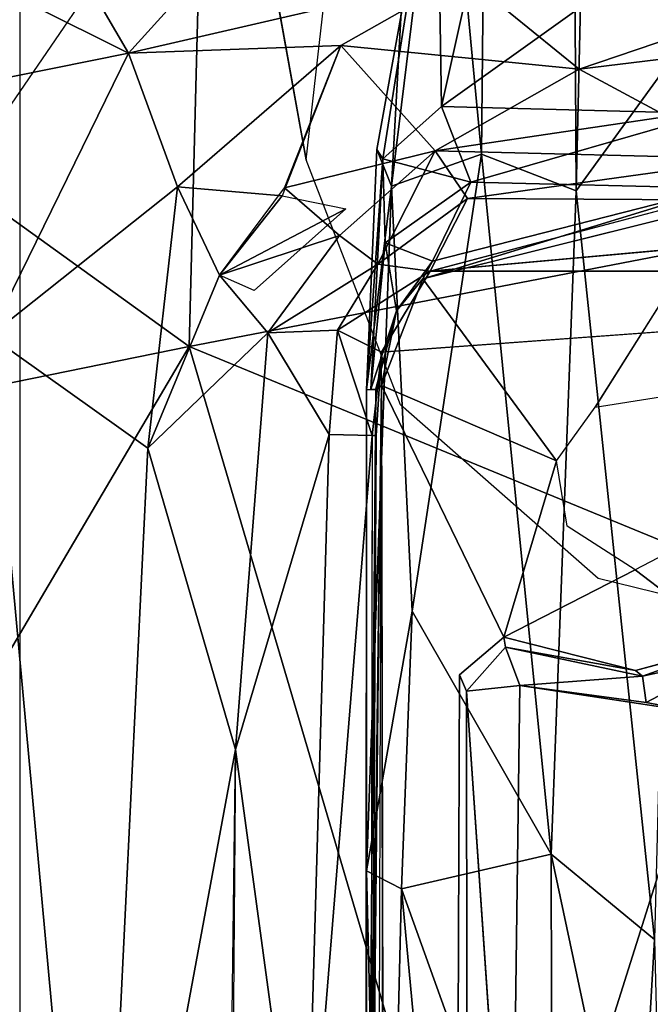
# Model space of a CAD drawing. Units: inches. Extents: x -39 to 39, y -14 to 34.3.
# Drawn here: x -23.4 to -22.2, y 15.6 to 17.4 of the extents above; entities that cross this region are included whole.
import ezdxf

# ---------------------------------------------------------------- set-up
doc = ezdxf.new("R2010")
doc.units = ezdxf.units.IN
doc.header["$MEASUREMENT"] = 0
for name, color, linetype in [('SEAT-BASE', 5, 'Continuous'), ('SEAT-BLACK', 5, 'Continuous'), ('SEAT-CUSHIONUPHOLSTERY', 5, 'Continuous'), ('SEAT-SHELLUPHOLSTERY', 5, 'Continuous')]:
    doc.layers.add(name, color=color, linetype=linetype)

msp = doc.modelspace()

# ---------------------------------------------------------------- linework, layer by layer
at = {"layer": 'SEAT-BASE'}
for points in [[(-22.4276, 28.2612, 2.9063), (-22.5366, 17.1602, 5.6996), (-22.639, 18.2395, 5.5472)], [(-22.5366, 17.1602, 5.6996), (-22.4276, 28.2612, 2.9063), (-22.3623, 17.0928, 5.5672)], [(-22.1053, 28.1645, 2.6466), (-22.3623, 17.0928, 5.5672), (-22.4276, 28.2612, 2.9063)], [(-22.3623, 17.0928, 5.5672), (-22.1053, 28.1645, 2.6466), (-22.1764, 17.3496, 5.2596)], [(-22.639, 18.2395, 5.5472), (-22.5366, 17.1602, 5.6996), (-22.7023, 17.1013, 5.8982)], [(-22.639, 18.2395, 5.5472), (-22.7023, 17.1013, 5.8982), (-22.6184, 17.7796, 5.8898)], [(-22.4737, 17.8636, 5.9205), (-22.6184, 17.7796, 5.8898), (-22.6098, 17.2478, 6.1415)], [(-22.4737, 17.8636, 5.9205), (-22.6098, 17.2478, 6.1415), (-22.1015, 17.6119, 6.0612)], [(-22.718, 17.1517, 6.0899), (-22.6184, 17.7796, 5.8898), (-22.7293, 17.1688, 5.9617)], [(-22.6184, 17.7796, 5.8898), (-22.7023, 17.1013, 5.8982), (-22.7293, 17.1688, 5.9617)], [(-22.6098, 17.2478, 6.1415), (-22.6184, 17.7796, 5.8898), (-22.718, 17.1517, 6.0899)], [(-23.1854, 17.3458, 7.3921), (-23.2556, 17.466, 7.4156), (-22.8831, 17.6807, 7.4007)], [(-22.5684, 17.4885, 7.3471), (-23.1854, 17.3458, 7.3921), (-22.8831, 17.6807, 7.4007)], [(-23.1854, 17.3458, 7.3921), (-23.8186, 17.2187, 7.4898), (-23.7228, 17.6136, 7.4679)], [(-23.2556, 17.466, 7.4156), (-23.4015, 17.2521, 7.4268), (-23.7228, 17.6136, 7.4679)], [(-23.2556, 17.466, 7.4156), (-23.1854, 17.3458, 7.3921), (-23.7228, 17.6136, 7.4679)], [(-22.1181, 17.235, 6.263), (-22.1015, 17.6119, 6.0612), (-22.6098, 17.2478, 6.1415)], [(-21.4746, 17.616, 7.3583), (-22.3568, 17.3163, 7.2568), (-22.5684, 17.4885, 7.3471)], [(-21.6527, 17.4022, 7.2841), (-22.3568, 17.3163, 7.2568), (-21.4746, 17.616, 7.3583)], [(-22.5684, 17.4885, 7.3471), (-22.7953, 17.3599, 7.3335), (-23.1854, 17.3458, 7.3921)], [(-22.7953, 17.3599, 7.3335), (-22.5684, 17.4885, 7.3471), (-22.3568, 17.3163, 7.2568)], [(-21.6527, 17.4022, 7.2841), (-22.1949, 17.2296, 7.176), (-22.3568, 17.3163, 7.2568)], [(-23.0956, 17.1002, 7.3391), (-23.1854, 17.3458, 7.3921), (-22.7953, 17.3599, 7.3335)], [(-22.7953, 17.3599, 7.3335), (-22.9029, 17.0838, 7.266), (-23.0956, 17.1002, 7.3391)], [(-22.8988, 17.0984, 7.2695), (-22.7953, 17.3599, 7.3335), (-22.6215, 17.1664, 7.2153)], [(-22.3568, 17.3163, 7.2568), (-22.6215, 17.1664, 7.2153), (-22.7953, 17.3599, 7.3335)], [(-23.1854, 17.3458, 7.3921), (-23.4407, 16.8267, 7.4305), (-23.8186, 17.2187, 7.4898)], [(-23.1854, 17.3458, 7.3921), (-23.0956, 17.1002, 7.3391), (-23.4407, 16.8267, 7.4305)], [(-22.3623, 17.0928, 5.5672), (-22.1764, 17.3496, 5.2596), (-22.2184, 15.7171, 5.5712)], [(-22.3568, 17.3163, 7.2568), (-22.1949, 17.2296, 7.176), (-22.6215, 17.1664, 7.2153)], [(-22.6098, 17.2478, 6.1415), (-22.718, 17.1517, 6.0899), (-22.5564, 17.1086, 6.2674)], [(-22.6098, 17.2478, 6.1415), (-22.5564, 17.1086, 6.2674), (-22.1181, 17.235, 6.263)], [(-22.0363, 17.1519, 7.0294), (-22.6215, 17.1664, 7.2153), (-22.1949, 17.2296, 7.176)], [(-22.1181, 17.235, 6.263), (-22.5564, 17.1086, 6.2674), (-22.1005, 17.0981, 6.457)], [(-22.8988, 17.0984, 7.2695), (-22.6215, 17.1664, 7.2153), (-22.7977, 17.0109, 7.1648)], [(-22.6215, 17.1664, 7.2153), (-22.7274, 16.958, 7.0365), (-22.7977, 17.0109, 7.1648)], [(-22.7293, 17.1688, 5.9617), (-22.748, 16.7272, 6.1651), (-22.718, 17.1517, 6.0899)], [(-22.7023, 17.1013, 5.8982), (-22.748, 16.7272, 6.1651), (-22.7293, 17.1688, 5.9617)], [(-22.7274, 16.958, 7.0365), (-22.6215, 17.1664, 7.2153), (-22.5624, 17.0788, 7.0919)], [(-22.6638, 16.3204, 5.9346), (-22.7023, 17.1013, 5.8982), (-22.5366, 17.1602, 5.6996)], [(-22.4082, 15.8738, 5.773), (-22.6638, 16.3204, 5.9346), (-22.5366, 17.1602, 5.6996)], [(-22.6215, 17.1664, 7.2153), (-22.0363, 17.1519, 7.0294), (-22.5624, 17.0788, 7.0919)], [(-22.3623, 17.0928, 5.5672), (-22.4082, 15.8738, 5.773), (-22.5366, 17.1602, 5.6996)], [(-22.7401, 16.7281, 6.3875), (-22.718, 17.1517, 6.0899), (-22.748, 16.7272, 6.1651)], [(-22.7137, 16.9971, 6.2376), (-22.718, 17.1517, 6.0899), (-22.7401, 16.7281, 6.3875)], [(-22.5564, 17.1086, 6.2674), (-22.718, 17.1517, 6.0899), (-22.7137, 16.9971, 6.2376)], [(-22.5624, 17.0788, 7.0919), (-22.0363, 17.1519, 7.0294), (-22.1345, 17.0766, 6.8283)], [(-22.6264, 16.9636, 6.4951), (-22.5564, 17.1086, 6.2674), (-22.7137, 16.9971, 6.2376)], [(-22.6264, 16.9636, 6.4951), (-22.1005, 17.0981, 6.457), (-22.5564, 17.1086, 6.2674)], [(-23.0956, 17.1002, 7.3391), (-23.1501, 16.6202, 7.3196), (-23.4407, 16.8267, 7.4305)], [(-23.0182, 16.9382, 7.2725), (-23.1501, 16.6202, 7.3196), (-23.0956, 17.1002, 7.3391)], [(-23.0182, 16.9382, 7.2725), (-23.0956, 17.1002, 7.3391), (-22.9029, 17.0838, 7.266)], [(-22.8988, 17.0984, 7.2695), (-22.7977, 17.0109, 7.1648), (-23.0182, 16.9382, 7.2725)], [(-22.7479, 15.8428, 6.1357), (-22.748, 16.7272, 6.1651), (-22.7023, 17.1013, 5.8982)], [(-22.6638, 16.3204, 5.9346), (-22.7479, 15.8428, 6.1357), (-22.7023, 17.1013, 5.8982)], [(-22.1005, 17.0981, 6.457), (-22.6444, 16.9314, 6.8223), (-22.0924, 17.0688, 6.8241)], [(-22.6264, 16.9636, 6.4951), (-22.6444, 16.9314, 6.8223), (-22.1005, 17.0981, 6.457)], [(-22.4082, 15.8738, 5.773), (-22.3623, 17.0928, 5.5672), (-22.2184, 15.7171, 5.5712)], [(-22.7863, 17.06, 7.1992), (-23.0182, 16.9382, 7.2725), (-22.9029, 17.0838, 7.266)], [(-22.5624, 17.0788, 7.0919), (-22.6311, 16.9455, 6.8327), (-22.7274, 16.958, 7.0365)], [(-22.6311, 16.9455, 6.8327), (-22.5624, 17.0788, 7.0919), (-22.1345, 17.0766, 6.8283)], [(-20.6756, 16.9455, 6.8327), (-22.6311, 16.9455, 6.8327), (-21.1725, 17.0765, 6.828)], [(-22.2075, 16.7144, 6.8263), (-22.0924, 17.0688, 6.8241), (-22.3275, 16.6951, 6.8263)], [(-23.0182, 16.9382, 7.2725), (-22.7863, 17.06, 7.1992), (-22.9543, 16.9097, 7.2287)], [(-23.0182, 16.9382, 7.2725), (-22.7977, 17.0109, 7.1648), (-22.9295, 16.8321, 7.174)], [(-22.9295, 16.8321, 7.174), (-22.7977, 17.0109, 7.1648), (-22.7274, 16.958, 7.0365)], [(-22.7137, 16.9971, 6.2376), (-22.7401, 16.7281, 6.3875), (-22.6929, 16.8725, 6.5906)], [(-22.6264, 16.9636, 6.4951), (-22.7137, 16.9971, 6.2376), (-22.6929, 16.8725, 6.5906)], [(-22.7274, 16.958, 7.0365), (-22.8016, 16.837, 7.0194), (-22.9295, 16.8321, 7.174)], [(-22.6311, 16.9455, 6.8327), (-22.8016, 16.837, 7.0194), (-22.7274, 16.958, 7.0365)], [(-22.6929, 16.8725, 6.5906), (-22.6444, 16.9314, 6.8223), (-22.6264, 16.9636, 6.4951)], [(-22.6311, 16.9455, 6.8327), (-22.7207, 16.7965, 6.8273), (-22.8016, 16.837, 7.0194)], [(-22.7207, 16.7965, 6.8273), (-22.6311, 16.9455, 6.8327), (-20.6756, 16.9455, 6.8327)], [(-23.1501, 16.6202, 7.3196), (-23.0182, 16.9382, 7.2725), (-22.9295, 16.8321, 7.174)], [(-22.6444, 16.9314, 6.8223), (-22.6929, 16.8725, 6.5906), (-22.7203, 16.7349, 6.8234)], [(-22.6444, 16.9314, 6.8223), (-22.7203, 16.7349, 6.8234), (-22.3986, 16.5965, 6.8263)], [(-22.6929, 16.8725, 6.5906), (-22.7401, 16.7281, 6.3875), (-22.731, 16.7288, 6.5901)], [(-22.6929, 16.8725, 6.5906), (-22.7308, 16.7274, 6.59), (-22.7203, 16.7349, 6.8234)], [(-22.9295, 16.8321, 7.174), (-22.9889, 16.0663, 7.2008), (-23.1501, 16.6202, 7.3196)], [(-22.9295, 16.8321, 7.174), (-22.8169, 16.6451, 7.0005), (-22.9889, 16.0663, 7.2008)], [(-22.8169, 16.6451, 7.0005), (-22.9295, 16.8321, 7.174), (-22.8016, 16.837, 7.0194)], [(-22.7373, 16.6432, 6.838), (-22.8169, 16.6451, 7.0005), (-22.8016, 16.837, 7.0194)], [(-22.7373, 16.6432, 6.838), (-22.8016, 16.837, 7.0194), (-22.7207, 16.7965, 6.8273)], [(-23.2442, 14.6901, 7.4202), (-23.6138, 14.306, 7.6103), (-23.4407, 16.8267, 7.4305)], [(-23.2442, 14.6901, 7.4202), (-23.4407, 16.8267, 7.4305), (-23.1501, 16.6202, 7.3196)], [(-22.7399, 14.8999, 6.8329), (-22.73, 16.6431, 6.8295), (-22.7207, 16.7965, 6.8273)], [(-22.7373, 16.6432, 6.838), (-22.7207, 16.7965, 6.8273), (-22.73, 16.6431, 6.8295)], [(-22.7203, 16.7349, 6.8234), (-22.7493, 14.5014, 6.2227), (-22.716, 14.3556, 6.8242)], [(-22.7308, 16.7274, 6.59), (-22.7493, 14.5014, 6.2227), (-22.7203, 16.7349, 6.8234)], [(-22.7493, 14.5014, 6.2227), (-22.7308, 16.7274, 6.59), (-22.748, 16.7272, 6.1651)], [(-22.748, 16.7272, 6.1651), (-22.7479, 15.8428, 6.1357), (-22.7493, 14.5014, 6.2227)], [(-22.3986, 16.5965, 6.8263), (-22.7203, 16.7349, 6.8234), (-22.4955, 16.2723, 6.8233)], [(-22.8169, 16.6451, 7.0005), (-22.8608, 15.1249, 7.0979), (-22.9889, 16.0663, 7.2008)], [(-22.7373, 16.6432, 6.838), (-22.8608, 15.1249, 7.0979), (-22.8169, 16.6451, 7.0005)], [(-22.7399, 14.8999, 6.8329), (-22.8608, 15.1249, 7.0979), (-22.7373, 16.6432, 6.838)], [(-22.73, 16.6431, 6.8295), (-22.7399, 14.8999, 6.8329), (-22.7368, 16.6432, 6.8374)], [(-23.2442, 14.6901, 7.4202), (-23.1501, 16.6202, 7.3196), (-22.9889, 16.0663, 7.2008)], [(-22.7479, 15.8428, 6.1357), (-22.6638, 16.3204, 5.9346), (-22.6837, 15.8102, 5.9875)], [(-22.4082, 15.8738, 5.773), (-22.6837, 15.8102, 5.9875), (-22.6638, 16.3204, 5.9346)], [(-22.4955, 16.2723, 6.8233), (-22.4923, 16.2544, 6.6512), (-22.2535, 16.2113, 6.8227)], [(-22.4661, 16.1837, 6.5932), (-22.4923, 16.2544, 6.6512), (-22.564, 16.1734, 6.6443)], [(-22.2403, 16.2007, 6.676), (-22.2535, 16.2113, 6.8227), (-22.4923, 16.2544, 6.6512)], [(-22.4923, 16.2544, 6.6512), (-22.4661, 16.1837, 6.5932), (-22.2403, 16.2007, 6.676)], [(-22.2403, 16.2007, 6.676), (-22.0758, 16.2596, 6.8224), (-22.2535, 16.2113, 6.8227)], [(-22.2403, 16.2007, 6.676), (-22.0721, 16.2379, 6.6461), (-22.0758, 16.2596, 6.8224)], [(-22.2403, 16.2007, 6.676), (-22.2338, 16.1525, 6.6065), (-22.0721, 16.2379, 6.6461)], [(-22.1185, 16.131, 6.5939), (-22.0721, 16.2379, 6.6461), (-22.2338, 16.1525, 6.6065)], [(-22.2403, 16.2007, 6.676), (-22.4661, 16.1837, 6.5932), (-22.2338, 16.1525, 6.6065)], [(-22.564, 16.1734, 6.6443), (-22.4821, 14.9791, 6.5916), (-22.4661, 16.1837, 6.5932)], [(-22.4821, 14.9791, 6.5916), (-22.1185, 16.131, 6.5939), (-22.4661, 16.1837, 6.5932)], [(-22.4661, 16.1837, 6.5932), (-22.1185, 16.131, 6.5939), (-22.2338, 16.1525, 6.6065)], [(-22.4821, 14.9791, 6.5916), (-22.1245, 15.0325, 6.5935), (-22.1185, 16.131, 6.5939)], [(-22.9889, 16.0663, 7.2008), (-22.9971, 15.0561, 7.2307), (-23.2442, 14.6901, 7.4202)], [(-22.9889, 16.0663, 7.2008), (-22.8608, 15.1249, 7.0979), (-23.0019, 15.0486, 7.2351)], [(-22.6837, 15.8102, 5.9875), (-22.4082, 15.8738, 5.773), (-22.4063, 15.039, 5.7479)], [(-22.4082, 15.8738, 5.773), (-22.2524, 15.1393, 5.5868), (-22.4063, 15.039, 5.7479)], [(-22.2524, 15.1393, 5.5868), (-22.4082, 15.8738, 5.773), (-22.2184, 15.7171, 5.5712)], [(-22.7479, 15.8428, 6.1357), (-22.7156, 14.5124, 5.9951), (-22.7493, 14.5014, 6.2227)], [(-22.6837, 15.8102, 5.9875), (-22.7156, 14.5124, 5.9951), (-22.7479, 15.8428, 6.1357)], [(-22.6019, 14.9344, 5.8878), (-22.7156, 14.5124, 5.9951), (-22.6837, 15.8102, 5.9875)], [(-22.6019, 14.9344, 5.8878), (-22.6837, 15.8102, 5.9875), (-22.4063, 15.039, 5.7479)], [(-22.1766, 14.01, 5.3017), (-22.2524, 15.1393, 5.5868), (-22.2184, 15.7171, 5.5712)]]:
    msp.add_3dface(points, dxfattribs=at)
for points, invisible_edges in [([(-21.8824, 18.9233, 7.6551), (-23.3118, 18.7884, 7.6692), (-23.3672, 8.0337, 8.8001)], 14), ([(-22.089, 7.8965, 8.8136), (-21.8824, 18.9233, 7.6551), (-23.3672, 8.0337, 8.8001)], 3), ([(-23.3672, 8.0337, 8.8001), (-23.3118, 18.7884, 7.6692), (-23.8162, 18.6668, 7.682)], 13), ([(-23.9982, 8.2218, 8.7798), (-23.3672, 8.0337, 8.8001), (-23.8162, 18.6668, 7.682)], 14), ([(-22.0924, 17.0688, 6.8241), (-22.6444, 16.9314, 6.8223), (-22.3275, 16.6951, 6.8263)], 2), ([(-22.6311, 16.9455, 6.8327), (-22.1345, 17.0766, 6.8283), (-21.1725, 17.0765, 6.828)], 2), ([(-20.586, 16.7965, 6.8273), (-22.7207, 16.7965, 6.8273), (-20.6756, 16.9455, 6.8327)], 1), ([(-22.6444, 16.9314, 6.8223), (-22.3986, 16.5965, 6.8263), (-22.3275, 16.6951, 6.8263)], 12), ([(-20.586, 16.7965, 6.8273), (-20.5789, 14.4059, 6.8301), (-22.7278, 14.4059, 6.8301)], 14), ([(-22.7207, 16.7965, 6.8273), (-20.586, 16.7965, 6.8273), (-22.7278, 14.4059, 6.8301)], 3), ([(-22.5769, 16.2036, 6.8213), (-22.7203, 16.7349, 6.8234), (-22.5821, 14.9605, 6.8223)], 3), ([(-22.716, 14.3556, 6.8242), (-22.5821, 14.9605, 6.8223), (-22.7203, 16.7349, 6.8234)], 3), ([(-22.5769, 16.2036, 6.8213), (-22.4955, 16.2723, 6.8233), (-22.7203, 16.7349, 6.8234)], 12), ([(-22.3986, 16.5965, 6.8263), (-22.4955, 16.2723, 6.8233), (-22.3793, 16.4766, 6.8262)], 2), ([(-22.2539, 16.3962, 6.8263), (-22.3793, 16.4766, 6.8262), (-22.4955, 16.2723, 6.8233)], 2), ([(-22.0758, 16.2596, 6.8224), (-22.1111, 16.471, 6.8265), (-22.2539, 16.3962, 6.8263)], 1), ([(-22.4955, 16.2723, 6.8233), (-22.2535, 16.2113, 6.8227), (-22.2539, 16.3962, 6.8263)], 2), ([(-22.2539, 16.3962, 6.8263), (-22.2535, 16.2113, 6.8227), (-22.0758, 16.2596, 6.8224)], 1), ([(-22.4955, 16.2723, 6.8233), (-22.5769, 16.2036, 6.8213), (-22.4923, 16.2544, 6.6512)], 2), ([(-22.5769, 16.2036, 6.8213), (-22.564, 16.1734, 6.6443), (-22.4923, 16.2544, 6.6512)], 12), ([(-22.5821, 14.9605, 6.8223), (-22.564, 16.1734, 6.6443), (-22.5769, 16.2036, 6.8213)], 1), ([(-22.564, 16.1734, 6.6443), (-22.5821, 14.9605, 6.8223), (-22.5635, 14.9694, 6.649)], 1), ([(-22.564, 16.1734, 6.6443), (-22.5635, 14.9694, 6.649), (-22.4821, 14.9791, 6.5916)], 2)]:
    msp.add_3dface(points, dxfattribs=dict(at, invisible_edges=invisible_edges))
at = {"layer": 'SEAT-BLACK'}
for points, invisible_edges in [([(-11.2446, 19.6229, 8.3055), (-24.0041, 19.6076, 8.3071), (-26.5221, 3.9841, 9.9492), (-10.7524, 16.9624, 8.5851)], 6), ([(-23.9666, 19.222, 7.635), (-11.1891, 19.2356, 7.6336), (-10.7467, 16.8672, 7.8825), (-26.1234, 17.4019, 7.8263)], 12), ([(-27.78, 5.7415, 9.0519), (-26.1234, 17.4019, 7.8263), (-10.7467, 16.8672, 7.8825), (-10.4752, 16.528, 7.9182)], 10), ([(-10.4752, 16.6021, 8.623), (-10.7524, 16.9624, 8.5851), (-26.5221, 3.9841, 9.9492), (-10.4752, 16.6021, 8.623)], 6), ([(-10.4752, 16.6021, 8.623), (-26.5221, 3.9841, 9.9492), (-9.8425, 16.3731, 8.647), (-10.1792, 16.4321, 8.6408)], 3), ([(-9.8425, 16.299, 7.9423), (-10.1792, 16.358, 7.9361), (-10.4752, 16.528, 7.9182), (-27.78, 5.7415, 9.0519)], 12), ([(-26.5221, 3.9841, 9.9492), (26.4683, 3.9755, 9.9501), (9.8425, 16.3731, 8.647), (-9.8425, 16.3731, 8.647)], 14), ([(9.8425, 16.299, 7.9423), (10.1792, 16.358, 7.9361), (26.6196, 4.2471, 9.209), (-26.4235, 4.2123, 9.2126)], 10), ([(-27.78, 5.7415, 9.0519), (-9.8425, 16.299, 7.9423), (9.8425, 16.299, 7.9423), (-26.4235, 4.2123, 9.2126)], 15)]:
    msp.add_3dface(points, dxfattribs=dict(at, invisible_edges=invisible_edges))
at = {"layer": 'SEAT-CUSHIONUPHOLSTERY'}
for points in [[(-23.0016, 19.6184, 14.9944), (-26.935, 19.5877, 14.7027), (-23.0742, 16.8067, 15.5738)], [(-23.0742, 16.8067, 15.5738), (-18.6665, 17.6566, 15.613), (-23.0016, 19.6184, 14.9944)], [(-26.3706, 16.1355, 15.3887), (-23.0742, 16.8067, 15.5738), (-26.935, 19.5877, 14.7027)], [(-18.3888, 14.8807, 16.1358), (-18.6665, 17.6566, 15.613), (-23.0742, 16.8067, 15.5738)], [(-26.3706, 16.1355, 15.3887), (-24.3127, 14.7058, 15.8287), (-23.0742, 16.8067, 15.5738)], [(-22.2627, 14.0543, 16.083), (-23.0742, 16.8067, 15.5738), (-24.3127, 14.7058, 15.8287)], [(-23.0742, 16.8067, 15.5738), (-22.2627, 14.0543, 16.083), (-18.3888, 14.8807, 16.1358)]]:
    msp.add_3dface(points, dxfattribs=at)
for points, invisible_edges in [([(-29.2078, 4.4655, 10.8449), (-26.457, 18.4612, 9.3734), (-1.0216, 3.0781, 10.99)], 14), ([(-1.0216, 3.0781, 10.99), (-26.457, 18.4612, 9.3734), (-0.9843, 18.0269, 9.4191)], 3)]:
    msp.add_3dface(points, dxfattribs=dict(at, invisible_edges=invisible_edges))
at = {"layer": 'SEAT-SHELLUPHOLSTERY'}
for points, invisible_edges in [([(-23.3858, 15.3539, 9.3875), (-22.8592, 17.1497, 9.1987), (-23.3858, 20.0787, 8.891)], 1), ([(-24.0157, 17.7772, 8.4995), (-18.2473, 15.883, 8.6986), (-25.1452, 16.0766, 8.6782)], 15), ([(-18.2473, 15.883, 8.6986), (-24.0157, 17.7772, 8.4995), (-19.2913, 17.7752, 8.4997)], 15), ([(-22.8592, 17.1497, 9.1987), (-23.3858, 15.3539, 9.3875), (-22.6858, 16.6997, 9.2459)], 3), ([(-22.3223, 16.3805, 9.2794), (-22.6858, 16.6997, 9.2459), (-23.3858, 15.3539, 9.3875)], 14), ([(-23.3858, 15.3539, 9.3875), (-21.8504, 16.2651, 9.2914), (-22.3223, 16.3805, 9.2794)], 13), ([(-18.0322, 15.436, 9.3781), (-21.4047, 16.3675, 9.2806), (-23.3858, 15.3539, 9.3875)], 15), ([(-21.4047, 16.3675, 9.2806), (-21.8504, 16.2651, 9.2914), (-23.3858, 15.3539, 9.3875)], 14), ([(-25.1452, 16.0766, 8.6782), (-18.2473, 15.883, 8.6986), (-25.0574, 15.7053, 8.7172)], 3), ([(-18.2473, 15.883, 8.6986), (-18.2106, 15.5985, 8.7285), (-25.0574, 15.7053, 8.7172)], 14), ([(-25.2032, 15.4397, 8.7451), (-25.0574, 15.7053, 8.7172), (-18.2106, 15.5985, 8.7285)], 14), ([(-18.2106, 15.5985, 8.7285), (-18.0342, 15.3715, 8.7523), (-25.2032, 15.4397, 8.7451)], 14)]:
    msp.add_3dface(points, dxfattribs=dict(at, invisible_edges=invisible_edges))
msp.add_3dface([(-23.3858, 20.0787, 8.891), (-22.8592, 17.1497, 9.1987), (-22.8048, 17.6246, 9.1488)], dxfattribs=at)

doc.saveas('drawing.dxf')
